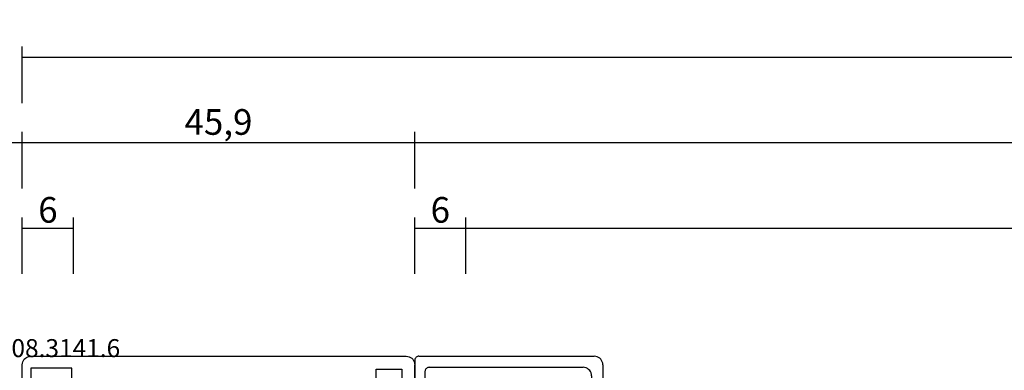
# Model space of a CAD drawing. Units: millimetres. Extents: x 0 to 2915, y -1931 to -50.
# Drawn here: x 1013 to 1129, y -1788 to -1747 of the extents above; entities that cross this region are included whole.
import ezdxf
from ezdxf.enums import TextEntityAlignment as Align

# ---------------------------------------------------------------- set-up
doc = ezdxf.new("R2010")
doc.units = ezdxf.units.MM
doc.header["$PDMODE"] = 3
doc.header["$PDSIZE"] = -0.5
for name, color, linetype in [('CrossSectionsDim', 3, 'Continuous'), ('CrossSectionsProfils', 7, 'Continuous'), ('CrossSectionsTexts', 3, 'Continuous')]:
    doc.layers.add(name, color=color, linetype=linetype)
doc.styles.add('CrossSection', font='simplex.shx', dxfattribs={"height": 3})
doc.styles.get("Standard").update_dxf_attribs({"font": 'complex.shx', "height": 60})
doc.dimstyles.new('CrossSection', dxfattribs={"dimtxt": 3, "dimasz": 3, "dimexe": 1.25, "dimexo": 0.625, "dimtad": 1, "dimdec": 1, "dimtxsty": 'CrossSection', "dimblk": 'NONE', "dimcen": 2.5, "dimclrd": 256, "dimclre": 256, "dimadec": 0, "dimazin": 2, "dimtfac": 1, "dimtdec": 4, "dimtofl": 0, "dimtmove": 0, "dimatfit": 3, "dimfxl": 1, "dimtolj": 1, "dimtzin": 0, "dimarcsym": 0})

# ---------------------------------------------------------------- blocks, each defined once
blk = doc.blocks.new('08_29068_X', base_point=(2609.45, 1657.27))
at = {"layer": 'CrossSectionsProfils'}
for p, q in [((2650.85, 1584.07), (2650.85, 1575.37)), ((2609.45, 1578.27), (2609.45, 1574.87)), ((2610.45, 1575.27), (2610.45, 1577.27)), ((2615.25, 1577.27), (2615.25, 1575.27)), ((2653.85, 1575.37), (2653.85, 1577.07)), ((2655.35, 1576.73), (2655.35, 1574.87)), ((2615.25, 1575.27), (2610.45, 1575.27)), ((2650.85, 1575.37), (2653.85, 1575.37)), ((2610.45, 1573.87), (2654.35, 1573.87))]:
    blk.add_line(p, q, dxfattribs=at)
at = {"layer": 'CrossSectionsProfils', "flags": 128}
for points in [[(2609.45, 1574.87), (2609.47, 1574.7), (2609.51, 1574.53), (2609.59, 1574.37), (2609.69, 1574.23), (2609.81, 1574.11), (2609.95, 1574.01), (2610.11, 1573.93), (2610.28, 1573.89), (2610.45, 1573.87)], [(2654.35, 1573.87), (2654.53, 1573.89), (2654.69, 1573.93), (2654.85, 1574.01), (2655, 1574.11), (2655.12, 1574.23), (2655.22, 1574.37), (2655.29, 1574.53), (2655.34, 1574.7), (2655.35, 1574.87)]]:
    blk.add_lwpolyline(points, dxfattribs=at)
blk = doc.blocks.new('108_3141_6_TEXT_6', base_point=(1013.8, 79))
at = {"layer": 'CrossSectionsTexts'}
blk.add_text('108.3141.6', height=2.1, dxfattribs=at).set_placement((1018.1, 83.3), align=Align.CENTER)
blk = doc.blocks.new('04_51031_X', base_point=(3042.83, 1598.27))
at = {"layer": 'CrossSectionsProfils'}
for p, q in [((3042.83, 1598.77), (3042.83, 1619.27)), ((3043.83, 1620.27), (3073.83, 1620.27)), ((3073.83, 1618.77), (3073.83, 1620.27)), ((3045.13, 1618.97), (3058.93, 1618.97)), ((3059.43, 1594.77), (3059.43, 1618.47)), ((3060.63, 1596.97), (3060.63, 1618.47)), ((3061.13, 1618.97), (3070.03, 1618.97)), ((3070.03, 1618.97), (3070.39, 1617.62)), ((3071.33, 1618.77), (3071.9, 1616.66)), ((3071.33, 1618.77), (3073.83, 1618.77)), ((3044.13, 1599.97), (3044.13, 1617.97)), ((3070.39, 1617.62), (3070.25, 1617.38)), ((3070.25, 1617.38), (3070.5, 1617.24)), ((3070.5, 1617.24), (3070.74, 1616.34)), ((3044.63, 1599.47), (3047.03, 1599.47)), ((3047.53, 1598.97), (3047.53, 1594.89)), ((3043.33, 1598.27), (3046.33, 1598.27)), ((3046.33, 1596.77), (3046.33, 1598.27)), ((3046.33, 1596.77), (3045.89, 1596.33)), ((3060.83, 1596.77), (3061.83, 1596.77)), ((3062.09, 1596.32), (3061.05, 1594.52)), ((3045.89, 1596.05), (3047.19, 1594.75)), ((3059.93, 1594.27), (3060.62, 1594.27))]:
    blk.add_line(p, q, dxfattribs=at)
at = {"layer": 'CrossSectionsProfils', "flags": 128}
for points in [[(3043.83, 1620.27), (3043.66, 1620.26), (3043.49, 1620.21), (3043.33, 1620.14), (3043.19, 1620.04), (3043.07, 1619.91), (3042.97, 1619.77), (3042.89, 1619.61), (3042.85, 1619.44), (3042.83, 1619.27)], [(3045.13, 1618.97), (3044.96, 1618.96), (3044.79, 1618.91), (3044.63, 1618.84), (3044.49, 1618.74), (3044.37, 1618.61), (3044.27, 1618.47), (3044.19, 1618.31), (3044.15, 1618.14), (3044.13, 1617.97)], [(3059.43, 1618.47), (3059.43, 1618.56), (3059.4, 1618.64), (3059.37, 1618.72), (3059.32, 1618.79), (3059.25, 1618.85), (3059.18, 1618.9), (3059.1, 1618.94), (3059.02, 1618.96), (3058.93, 1618.97)], [(3061.13, 1618.97), (3061.05, 1618.96), (3060.96, 1618.94), (3060.88, 1618.9), (3060.81, 1618.85), (3060.75, 1618.79), (3060.7, 1618.72), (3060.66, 1618.64), (3060.64, 1618.56), (3060.63, 1618.47)], [(3071.1, 1608.97), (3071.3, 1610.82), (3071.31, 1612.68), (3071.12, 1614.53), (3070.74, 1616.34)], [(3072.28, 1608.77), (3072.5, 1610.75), (3072.51, 1612.74), (3072.31, 1614.71), (3071.9, 1616.66)], [(3071.1, 1608.97), (3071.09, 1608.86), (3071.1, 1608.76), (3071.13, 1608.66), (3071.18, 1608.57), (3071.24, 1608.48), (3071.31, 1608.41), (3071.4, 1608.35), (3071.49, 1608.31), (3071.59, 1608.28), (3071.7, 1608.27), (3071.8, 1608.28), (3071.9, 1608.31), (3072, 1608.35), (3072.08, 1608.42), (3072.16, 1608.49), (3072.22, 1608.58), (3072.26, 1608.67), (3072.28, 1608.77)], [(3044.13, 1599.97), (3044.14, 1599.88), (3044.16, 1599.8), (3044.2, 1599.72), (3044.25, 1599.65), (3044.31, 1599.59), (3044.38, 1599.54), (3044.46, 1599.5), (3044.55, 1599.48), (3044.63, 1599.47)], [(3042.83, 1598.77), (3042.84, 1598.68), (3042.86, 1598.6), (3042.9, 1598.52), (3042.95, 1598.45), (3043.01, 1598.39), (3043.08, 1598.34), (3043.16, 1598.3), (3043.25, 1598.28), (3043.33, 1598.27)], [(3047.53, 1598.97), (3047.53, 1599.06), (3047.5, 1599.14), (3047.47, 1599.22), (3047.42, 1599.29), (3047.35, 1599.35), (3047.28, 1599.4), (3047.2, 1599.44), (3047.12, 1599.46), (3047.03, 1599.47)], [(3045.89, 1596.33), (3045.87, 1596.3), (3045.85, 1596.27), (3045.84, 1596.24), (3045.83, 1596.21), (3045.83, 1596.17), (3045.84, 1596.14), (3045.85, 1596.1), (3045.87, 1596.07), (3045.89, 1596.05)], [(3060.63, 1596.97), (3060.64, 1596.94), (3060.65, 1596.9), (3060.66, 1596.87), (3060.68, 1596.84), (3060.7, 1596.82), (3060.73, 1596.8), (3060.77, 1596.78), (3060.8, 1596.77), (3060.83, 1596.77)], [(3062.09, 1596.32), (3062.12, 1596.37), (3062.13, 1596.42), (3062.13, 1596.47), (3062.13, 1596.52), (3062.12, 1596.57), (3062.09, 1596.62), (3062.06, 1596.66), (3062.03, 1596.7), (3061.98, 1596.73), (3061.94, 1596.75), (3061.89, 1596.77), (3061.83, 1596.77)], [(3047.19, 1594.75), (3047.22, 1594.73), (3047.25, 1594.71), (3047.28, 1594.7), (3047.31, 1594.69), (3047.34, 1594.69), (3047.38, 1594.69), (3047.41, 1594.7), (3047.44, 1594.72), (3047.47, 1594.74), (3047.49, 1594.76), (3047.51, 1594.79), (3047.52, 1594.82), (3047.53, 1594.85), (3047.53, 1594.89)], [(3059.43, 1594.77), (3059.44, 1594.68), (3059.46, 1594.6), (3059.5, 1594.52), (3059.55, 1594.45), (3059.61, 1594.39), (3059.68, 1594.34), (3059.76, 1594.3), (3059.85, 1594.28), (3059.93, 1594.27)], [(3060.62, 1594.27), (3060.71, 1594.28), (3060.79, 1594.3), (3060.87, 1594.34), (3060.94, 1594.39), (3061, 1594.45), (3061.05, 1594.52)]]:
    blk.add_lwpolyline(points, dxfattribs=at)
blk = doc.blocks.new('*D231')
at = {"layer": 'CrossSectionsDim', "lineweight": -2}
for p, q in [((1013.8, 93.025), (1013.8, 99.65)), ((1019.8, 93.025), (1019.8, 99.65)), ((1013.8, 98.4), (1019.8, 98.4))]:
    blk.add_line(p, q, dxfattribs=at)
at = {"layer": 'Defpoints', "color": 0}
for p in [(1019.8, 98.4), (1013.8, 92.4), (1019.8, 92.4)]:
    blk.add_point(p, dxfattribs=at)
at = {"layer": 'CrossSectionsDim', "color": 0, "insert": (1016.8, 100.525), "char_height": 3, "attachment_point": 5, "style": 'CrossSection'}
blk.add_mtext('\\A1;6', dxfattribs=at)
blk = doc.blocks.new('_NONE')
blk = doc.blocks.new('*D233')
at = {"layer": 'CrossSectionsDim', "lineweight": -2}
for p, q in [((1059.7, 93.025), (1059.7, 99.65)), ((1065.7, 93.025), (1065.7, 99.65)), ((1059.7, 98.4), (1065.7, 98.4))]:
    blk.add_line(p, q, dxfattribs=at)
at = {"layer": 'Defpoints', "color": 0}
for p in [(1065.7, 98.4), (1059.7, 92.4), (1065.7, 92.4)]:
    blk.add_point(p, dxfattribs=at)
at = {"layer": 'CrossSectionsDim', "color": 0, "insert": (1062.7, 100.525), "char_height": 3, "attachment_point": 5, "style": 'CrossSection'}
blk.add_mtext('\\A1;6', dxfattribs=at)
blk = doc.blocks.new('*D234')
at = {"layer": 'CrossSectionsDim', "lineweight": -2}
for p, q in [((1065.7, 93.03), (1065.7, 99.65)), ((1914.5, 93.03), (1914.5, 99.65)), ((1065.7, 98.4), (1914.5, 98.4))]:
    blk.add_line(p, q, dxfattribs=at)
at = {"layer": 'Defpoints', "color": 0}
for p in [(1914.5, 98.4), (1065.7, 92.4), (1914.5, 92.4)]:
    blk.add_point(p, dxfattribs=at)
at = {"layer": 'CrossSectionsDim', "color": 0, "insert": (1490.1, 100.81), "char_height": 3, "attachment_point": 5, "style": 'CrossSection'}
blk.add_mtext('\\A1;848,8', dxfattribs=at)
blk = doc.blocks.new('*D235')
at = {"layer": 'CrossSectionsDim', "lineweight": -2}
for p, q in [((1059.7, 103.03), (1059.7, 109.65)), ((1920.5, 103.03), (1920.5, 109.65)), ((1059.7, 108.4), (1920.5, 108.4))]:
    blk.add_line(p, q, dxfattribs=at)
at = {"layer": 'Defpoints', "color": 0}
for p in [(1920.5, 108.4), (1059.7, 102.4), (1920.5, 102.4)]:
    blk.add_point(p, dxfattribs=at)
at = {"layer": 'CrossSectionsDim', "color": 0, "insert": (1490.1, 110.81), "char_height": 3, "attachment_point": 5, "style": 'CrossSection'}
blk.add_mtext('\\A1;860,8', dxfattribs=at)
blk = doc.blocks.new('*D237')
at = {"layer": 'CrossSectionsDim', "lineweight": -2}
for p, q in [((986.2, 103.03), (986.2, 109.65)), ((1013.8, 103.03), (1013.8, 109.65)), ((986.2, 108.4), (1013.8, 108.4))]:
    blk.add_line(p, q, dxfattribs=at)
at = {"layer": 'Defpoints', "color": 0}
for p in [(1013.8, 108.4), (986.2, 102.4), (1013.8, 102.4)]:
    blk.add_point(p, dxfattribs=at)
at = {"layer": 'CrossSectionsDim', "color": 0, "insert": (1000, 110.81), "char_height": 3, "attachment_point": 5, "style": 'CrossSection'}
blk.add_mtext('\\A1;27,6', dxfattribs=at)
blk = doc.blocks.new('*D238')
at = {"layer": 'CrossSectionsDim', "lineweight": -2}
for p, q in [((1013.8, 103.03), (1013.8, 109.65)), ((1059.7, 103.03), (1059.7, 109.65)), ((1013.8, 108.4), (1059.7, 108.4))]:
    blk.add_line(p, q, dxfattribs=at)
at = {"layer": 'Defpoints', "color": 0}
for p in [(1059.7, 108.4), (1013.8, 102.4), (1059.7, 102.4)]:
    blk.add_point(p, dxfattribs=at)
at = {"layer": 'CrossSectionsDim', "color": 0, "insert": (1036.75, 110.81), "char_height": 3, "attachment_point": 5, "style": 'CrossSection'}
blk.add_mtext('\\A1;45,9', dxfattribs=at)
blk = doc.blocks.new('*D239')
at = {"layer": 'CrossSectionsDim', "lineweight": -2}
for p, q in [((1013.8, 113.03), (1013.8, 119.65)), ((1966.4, 113.03), (1966.4, 119.65)), ((1013.8, 118.4), (1966.4, 118.4))]:
    blk.add_line(p, q, dxfattribs=at)
at = {"layer": 'Defpoints', "color": 0}
for p in [(1966.4, 118.4), (1013.8, 112.4), (1966.4, 112.4)]:
    blk.add_point(p, dxfattribs=at)
at = {"layer": 'CrossSectionsDim', "color": 0, "insert": (1490.1, 120.81), "char_height": 3, "attachment_point": 5, "style": 'CrossSection'}
blk.add_mtext('\\A1;952,6', dxfattribs=at)
blk = doc.blocks.new('*D153')
at = {"layer": 'CrossSectionsDim', "lineweight": -2}
for p, q in [((1013.8, -1776.975), (1013.8, -1770.35)), ((1019.8, -1776.975), (1019.8, -1770.35)), ((1013.8, -1771.6), (1019.8, -1771.6))]:
    blk.add_line(p, q, dxfattribs=at)
at = {"layer": 'Defpoints', "color": 0}
for p in [(1019.8, -1771.6), (1013.8, -1777.6), (1019.8, -1777.6)]:
    blk.add_point(p, dxfattribs=at)
at = {"layer": 'CrossSectionsDim', "color": 0, "insert": (1016.8, -1769.475), "char_height": 3, "attachment_point": 5, "style": 'CrossSection'}
blk.add_mtext('\\A1;6', dxfattribs=at)
blk = doc.blocks.new('*D155')
at = {"layer": 'CrossSectionsDim', "lineweight": -2}
for p, q in [((1059.7, -1776.975), (1059.7, -1770.35)), ((1065.7, -1776.975), (1065.7, -1770.35)), ((1059.7, -1771.6), (1065.7, -1771.6))]:
    blk.add_line(p, q, dxfattribs=at)
at = {"layer": 'Defpoints', "color": 0}
for p in [(1065.7, -1771.6), (1059.7, -1777.6), (1065.7, -1777.6)]:
    blk.add_point(p, dxfattribs=at)
at = {"layer": 'CrossSectionsDim', "color": 0, "insert": (1062.7, -1769.475), "char_height": 3, "attachment_point": 5, "style": 'CrossSection'}
blk.add_mtext('\\A1;6', dxfattribs=at)
blk = doc.blocks.new('*D156')
at = {"layer": 'CrossSectionsDim', "lineweight": -2}
for p, q in [((1065.7, -1776.97), (1065.7, -1770.35)), ((1914.5, -1776.97), (1914.5, -1770.35)), ((1065.7, -1771.6), (1914.5, -1771.6))]:
    blk.add_line(p, q, dxfattribs=at)
at = {"layer": 'Defpoints', "color": 0}
for p in [(1914.5, -1771.6), (1065.7, -1777.6), (1914.5, -1777.6)]:
    blk.add_point(p, dxfattribs=at)
at = {"layer": 'CrossSectionsDim', "color": 0, "insert": (1490.1, -1769.19), "char_height": 3, "attachment_point": 5, "style": 'CrossSection'}
blk.add_mtext('\\A1;848,8', dxfattribs=at)
blk = doc.blocks.new('*D157')
at = {"layer": 'CrossSectionsDim', "lineweight": -2}
for p, q in [((1059.7, -1766.97), (1059.7, -1760.35)), ((1920.5, -1766.97), (1920.5, -1760.35)), ((1059.7, -1761.6), (1920.5, -1761.6))]:
    blk.add_line(p, q, dxfattribs=at)
at = {"layer": 'Defpoints', "color": 0}
for p in [(1920.5, -1761.6), (1059.7, -1767.6), (1920.5, -1767.6)]:
    blk.add_point(p, dxfattribs=at)
at = {"layer": 'CrossSectionsDim', "color": 0, "insert": (1490.1, -1759.19), "char_height": 3, "attachment_point": 5, "style": 'CrossSection'}
blk.add_mtext('\\A1;860,8', dxfattribs=at)
blk = doc.blocks.new('*D159')
at = {"layer": 'CrossSectionsDim', "lineweight": -2}
for p, q in [((986.2, -1766.97), (986.2, -1760.35)), ((1013.8, -1766.97), (1013.8, -1760.35)), ((986.2, -1761.6), (1013.8, -1761.6))]:
    blk.add_line(p, q, dxfattribs=at)
at = {"layer": 'Defpoints', "color": 0}
for p in [(1013.8, -1761.6), (986.2, -1767.6), (1013.8, -1767.6)]:
    blk.add_point(p, dxfattribs=at)
at = {"layer": 'CrossSectionsDim', "color": 0, "insert": (1000, -1759.19), "char_height": 3, "attachment_point": 5, "style": 'CrossSection'}
blk.add_mtext('\\A1;27,6', dxfattribs=at)
blk = doc.blocks.new('*D160')
at = {"layer": 'CrossSectionsDim', "lineweight": -2}
for p, q in [((1013.8, -1766.97), (1013.8, -1760.35)), ((1059.7, -1766.97), (1059.7, -1760.35)), ((1013.8, -1761.6), (1059.7, -1761.6))]:
    blk.add_line(p, q, dxfattribs=at)
at = {"layer": 'Defpoints', "color": 0}
for p in [(1059.7, -1761.6), (1013.8, -1767.6), (1059.7, -1767.6)]:
    blk.add_point(p, dxfattribs=at)
at = {"layer": 'CrossSectionsDim', "color": 0, "insert": (1036.75, -1759.19), "char_height": 3, "attachment_point": 5, "style": 'CrossSection'}
blk.add_mtext('\\A1;45,9', dxfattribs=at)
blk = doc.blocks.new('*D161')
at = {"layer": 'CrossSectionsDim', "lineweight": -2}
for p, q in [((1013.8, -1756.97), (1013.8, -1750.35)), ((1966.4, -1756.97), (1966.4, -1750.35)), ((1013.8, -1751.6), (1966.4, -1751.6))]:
    blk.add_line(p, q, dxfattribs=at)
at = {"layer": 'Defpoints', "color": 0}
for p in [(1966.4, -1751.6), (1013.8, -1757.6), (1966.4, -1757.6)]:
    blk.add_point(p, dxfattribs=at)
at = {"layer": 'CrossSectionsDim', "color": 0, "insert": (1490.1, -1749.19), "char_height": 3, "attachment_point": 5, "style": 'CrossSection'}
blk.add_mtext('\\A1;952,6', dxfattribs=at)
blk = doc.blocks.new('CS_5HORL1')
at = {"layer": 'CrossSectionsProfils', "yscale": -1}
blk.add_blockref('08_29068_X', (1013.8, 0), dxfattribs=at)
at = {"layer": 'CrossSectionsProfils', "rotation": 270}
blk.add_blockref('04_51031_X', (1059.7, 83.4), dxfattribs=at)
at = {"layer": 'CrossSectionsTexts'}
blk.add_blockref('108_3141_6_TEXT_6', (1013.8, 79), dxfattribs=at)
at = {"layer": 'CrossSectionsDim'}
for base, p1, p2, picture, middle in [((1966.4, 118.4), (1013.8, 112.4), (1966.4, 112.4), '*D239', (1490.1, 118.4)), ((1013.8, 108.4), (986.2, 102.4), (1013.8, 102.4), '*D237', (1000, 108.4)), ((1059.7, 108.4), (1013.8, 102.4), (1059.7, 102.4), '*D238', (1036.75, 108.4)), ((1920.5, 108.4), (1059.7, 102.4), (1920.5, 102.4), '*D235', (1490.1, 108.4)), ((1914.5, 98.4), (1065.7, 92.4), (1914.5, 92.4), '*D234', (1490.1, 98.4)), ((1019.8, 98.4), (1013.8, 92.4), (1019.8, 92.4), '*D231', (1016.8, 98.4)), ((1065.7, 98.4), (1059.7, 92.4), (1065.7, 92.4), '*D233', (1062.7, 98.4))]:
    dim = blk.add_linear_dim(base=base, p1=p1, p2=p2, dimstyle='CrossSection', override={"dimpost": '<>'}, dxfattribs=at)
    dim.commit()
    dim.dimension.update_dxf_attribs({"geometry": picture, "text_midpoint": middle, "dimtype": 160})

msp = doc.modelspace()

# ---------------------------------------------------------------- block references
msp.add_blockref('CS_5HORL1', (0, -1870))
at = {"layer": 'CrossSectionsProfils', "yscale": -1}
msp.add_blockref('08_29068_X', (1013.8, -1870), dxfattribs=at)
at = {"layer": 'CrossSectionsProfils', "rotation": 270}
msp.add_blockref('04_51031_X', (1059.7, -1786.6), dxfattribs=at)
at = {"layer": 'CrossSectionsTexts'}
msp.add_blockref('108_3141_6_TEXT_6', (1013.8, -1791), dxfattribs=at)

# ---------------------------------------------------------------- dimensions: what is measured, and where the dimension line sits
at = {"layer": 'CrossSectionsDim'}
for base, p1, p2, picture, middle in [((1966.4, -1751.6), (1013.8, -1757.6), (1966.4, -1757.6), '*D161', (1490.1, -1751.6)), ((1013.8, -1761.6), (986.2, -1767.6), (1013.8, -1767.6), '*D159', (1000, -1761.6)), ((1059.7, -1761.6), (1013.8, -1767.6), (1059.7, -1767.6), '*D160', (1036.75, -1761.6)), ((1920.5, -1761.6), (1059.7, -1767.6), (1920.5, -1767.6), '*D157', (1490.1, -1761.6)), ((1019.8, -1771.6), (1013.8, -1777.6), (1019.8, -1777.6), '*D153', (1016.8, -1771.6)), ((1065.7, -1771.6), (1059.7, -1777.6), (1065.7, -1777.6), '*D155', (1062.7, -1771.6)), ((1914.5, -1771.6), (1065.7, -1777.6), (1914.5, -1777.6), '*D156', (1490.1, -1771.6))]:
    dim = msp.add_linear_dim(base=base, p1=p1, p2=p2, dimstyle='CrossSection', override={"dimpost": '<>'}, dxfattribs=at)
    dim.commit()
    dim.dimension.update_dxf_attribs({"geometry": picture, "text_midpoint": middle, "dimtype": 160})

doc.saveas('drawing.dxf')
